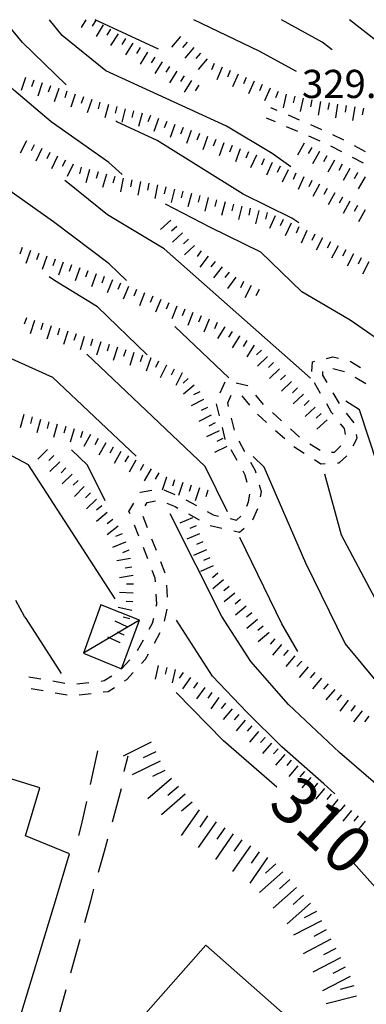
# Model space of a CAD drawing. Units: metres. Extents: x 478466 to 480453, y 4503087 to 4504596.
# Drawn here: x 478659 to 478699, y 4504479 to 4504592 of the extents above; entities that cross this region are included whole.
import ezdxf

# ---------------------------------------------------------------- set-up
doc = ezdxf.new("R2010")
doc.units = ezdxf.units.M
doc.header["$MEASUREMENT"] = 0
for name, color, linetype in [('BARACCA', 254, 'Continuous'), ('baracca_v', 254, 'Continuous'), ('careggiabile non asfaltata', 254, 'Continuous'), ('curva direttrice a 10 mt', 254, 'Continuous'), ('curva intermedia a 2 mt', 254, 'Continuous'), ('EDIFICIO', 250, 'Continuous'), ('punto quotato a terra', 254, 'Continuous'), ('scarpata fino a 2 mt', 254, 'Continuous'), ('scarpata fino a 2 mt v', 254, 'Continuous'), ('scarpata fino a 5 mt', 254, 'Continuous'), ('scarpata fino a 5 mt v', 254, 'Continuous'), ('SENTIERO', 254, 'Continuous'), ('SERRA', 254, 'Continuous'), ('TOPO02', 250, 'Continuous')]:
    doc.layers.add(name, color=color, linetype=linetype)
doc.styles.add('SIMPLEX', font='SIMPLEX')

msp = doc.modelspace()

# ---------------------------------------------------------------- linework, layer by layer
at = {"layer": 'BARACCA', "linetype": 'Continuous', "flags": 128}
msp.add_lwpolyline([(478668.41, 4504525.05), (478666.42, 4504519.46), (478670.81, 4504517.67), (478672.88, 4504523.29)], close=True, dxfattribs=at)
at = {"layer": 'baracca_v', "linetype": 'Continuous'}
msp.add_line((478672.88, 4504523.29), (478666.42, 4504519.46), dxfattribs=at)
at = {"layer": 'careggiabile non asfaltata', "linetype": 'Continuous'}
for p, q in [((478668.05, 4504508.25), (478667.2, 4504504.35)), ((478671.13, 4504506.06), (478671.57, 4504507.67)), ((478671.11, 4504505.86), (478671.13, 4504506.06)), ((478669.75, 4504500.04), (478670.8, 4504503.9)), ((478666.77, 4504502.39), (478666.17, 4504499.67)), ((478666.17, 4504499.67), (478665.84, 4504498.5)), ((478668.84, 4504496.68), (478669.22, 4504498.11)), ((478668.16, 4504494.25), (478668.84, 4504496.68)), ((478667.26, 4504490.98), (478667.63, 4504492.32)), ((478666.57, 4504488.47), (478667.26, 4504490.98)), ((478664.96, 4504482.68), (478666.03, 4504486.54)), ((478663.37, 4504476.89), (478664.43, 4504480.75))]:
    msp.add_line(p, q, dxfattribs=at)
at = {"layer": 'curva direttrice a 10 mt', "color": 254, "linetype": 'Continuous'}
for p, q in [((478675.07, 4504589.02), (478667.76, 4504592.39)), ((478683.14, 4504551.16), (478676.94, 4504557.08))]:
    msp.add_line(p, q, dxfattribs=at)
for points in [[(478671.36, 4504562.39), (478669.37, 4504564.29), (478662.98, 4504569.14), (478656.35, 4504573.82)], [(478670.06, 4504525.72), (478660.1, 4504541.17), (478654.79, 4504543.96), (478646.94, 4504546.28), (478638.89, 4504546.6), (478631.33, 4504543.85), (478624.58, 4504539.4), (478619.01, 4504533.49), (478615.19, 4504526.33), (478612.22, 4504518.81), (478609.46, 4504511.14), (478609.24, 4504508.75)], [(478703.79, 4504519.55), (478702.32, 4504521.45), (478696.12, 4504533.05), (478694.2, 4504540.07)], [(478688.69, 4504504.03), (478682.53, 4504509.37), (478677.1, 4504514.93)], [(478705.71, 4504480.23), (478704.11, 4504485.46), (478700.05, 4504492.48), (478697.48, 4504495.37)]]:
    msp.add_lwpolyline(points, dxfattribs=at)
at = {"layer": 'curva intermedia a 2 mt', "color": 254, "linetype": 'Continuous'}
msp.add_line((478701.41, 4504588.97), (478697.05, 4504592.4), dxfattribs=at)
for points in [[(478670.88, 4504574.58), (478669.33, 4504575.97), (478662.72, 4504580.63), (478658.41, 4504584.3), (478657.47, 4504585.21), (478653.84, 4504588.68), (478652.97, 4504589.56), (478652.29, 4504590.28), (478651.61, 4504591.02), (478650.93, 4504591.75), (478650.3, 4504592.39)], [(478664.45, 4504584.89), (478659.4, 4504589.79), (478657.26, 4504592.39)], [(478690.29, 4504575.47), (478688.15, 4504577), (478682.88, 4504580.15), (478669.01, 4504586.52), (478663.98, 4504590.56), (478662.52, 4504592.39)], [(478690.93, 4504586.44), (478686.65, 4504588.79), (478679.14, 4504592.4)], [(478695.06, 4504588.91), (478693.89, 4504589.8), (478689.2, 4504592.4)], [(478691.23, 4504569.02), (478690.4, 4504569.56), (478684.8, 4504572.32), (478674.9, 4504578.5), (478670.27, 4504580.63), (478670.16, 4504580.71)], [(478692.55, 4504551.14), (478675.72, 4504566.03), (478669.18, 4504569.94), (478664.83, 4504573.48), (478664.26, 4504573.88)], [(478704.26, 4504548.45), (478702.38, 4504554.15), (478697.13, 4504557.8), (478691.55, 4504561.07), (478686.83, 4504565.62), (478681.05, 4504568.47), (478675.85, 4504571.17)], [(478673.77, 4504553.83), (478668.02, 4504559.36), (478663.09, 4504562.39), (478662.49, 4504562.8)], [(478672.48, 4504542.15), (478662.89, 4504551.19), (478657.01, 4504553.86), (478652.04, 4504556.35), (478640.02, 4504559.88), (478634.39, 4504559.83), (478628.57, 4504557.38), (478623.77, 4504551.99), (478619.2, 4504545.39), (478615.33, 4504538.36), (478612.47, 4504530.84), (478610.53, 4504524.62), (478608.6, 4504519.28), (478605.95, 4504512.5), (478603.28, 4504506.62), (478601.37, 4504501.42), (478599.55, 4504496.74), (478597.77, 4504491.3)], [(478682.99, 4504535.73), (478680.44, 4504540.96), (478666.81, 4504553.9)], [(478700.3, 4504541.06), (478698.2, 4504547.48), (478696.62, 4504548.49)], [(478668.93, 4504537), (478666.88, 4504541.1), (478665.04, 4504542.87)], [(478726.01, 4504438.69), (478727.1, 4504443.74), (478727.88, 4504450.42), (478727.61, 4504456.46), (478727.8, 4504464.61), (478728.61, 4504478.36), (478726.31, 4504489.53), (478723.21, 4504497.13), (478719.11, 4504500.92), (478713.66, 4504504.27), (478709.12, 4504507.65), (478704.31, 4504512.05), (478700.3, 4504516.05), (478696.55, 4504520.6), (478692.01, 4504529.84), (478687.22, 4504540.89), (478685.95, 4504542.12)], [(478718.17, 4504445.57), (478718.6, 4504448.48), (478718.56, 4504454.11), (478717.96, 4504460.08), (478717.96, 4504479.2), (478716.79, 4504485.3), (478713.7, 4504491.75), (478708.29, 4504497.72), (478702.03, 4504502.74), (478695.89, 4504508.04), (478690.01, 4504513.55), (478685.69, 4504518.5), (478682.34, 4504523.7), (478676.41, 4504535.53)], [(478691.09, 4504519.68), (478689.27, 4504522.84), (478684.41, 4504532.79)], [(478663.9, 4504517.13), (478659.81, 4504523.46), (478659.65, 4504523.71), (478659.13, 4504524.61), (478658.64, 4504525.54)], [(478695.35, 4504503.3), (478694.09, 4504504.42), (478689.27, 4504508.7), (478685.21, 4504512.67), (478681.29, 4504516.83), (478677.13, 4504523.28)]]:
    msp.add_lwpolyline(points, dxfattribs=at)
at = {"layer": 'EDIFICIO', "linetype": 'Continuous'}
msp.add_line((478657.62, 4504472.62), (478663.19, 4504490.98), dxfattribs=at)
at = {"layer": 'EDIFICIO', "linetype": 'Continuous', "flags": 128}
msp.add_lwpolyline([(478663.19, 4504490.98), (478664.83, 4504496.39), (478659.74, 4504498.46), (478661.4, 4504503.96), (478654.92, 4504505.96), (478653.91, 4504502.53), (478651.65, 4504494.92), (478650.56, 4504490.98)], dxfattribs=at)
at = {"layer": 'scarpata fino a 2 mt', "color": 254, "linetype": 'Continuous'}
for p, q in [((478669.55, 4504591.3, 330.47), (478669.55, 4504591.3, 330.47)), ((478672.95, 4504589.18, 330.54), (478672.95, 4504589.18, 330.54)), ((478679.12, 4504589.18, 331.88), (478679.12, 4504589.18, 331.88)), ((478673.79, 4504588.64, 330.49), (478673.8, 4504588.64, 330.49)), ((478674.63, 4504588.1, 330.43), (478674.64, 4504588.1, 330.43)), ((478682.4, 4504586.94, 331.93), (478682.4, 4504586.94, 331.93)), ((478678.86, 4504585.41, 330), (478678.86, 4504585.4, 330)), ((478684.23, 4504586.14, 332.1), (478684.23, 4504586.13, 332.1)), ((478663.56, 4504584.48, 326.41), (478663.57, 4504584.48, 326.41)), ((478665.46, 4504583.84, 326.82), (478665.47, 4504583.84, 326.82)), ((478667.36, 4504583.21, 327.23), (478667.37, 4504583.2, 327.23)), ((478688.82, 4504584.12, 332.53), (478688.83, 4504584.12, 332.53)), ((478691.73, 4504583.38, 332.94), (478691.73, 4504583.38, 332.94)), ((478692.7, 4504583.16, 333.08), (478692.71, 4504583.16, 333.08)), ((478671.23, 4504582.15, 327.66), (478671.23, 4504582.15, 327.66)), ((478695.67, 4504582.69, 333.43), (478695.68, 4504582.69, 333.43)), ((478678.83, 4504579.64, 328.35), (478678.83, 4504579.63, 328.35)), ((478679.77, 4504579.29, 328.44), (478679.77, 4504579.29, 328.44)), ((478683.52, 4504577.9, 328.79), (478683.53, 4504577.9, 328.79)), ((478686.32, 4504576.79, 329), (478686.33, 4504576.79, 329)), ((478693.57, 4504577.22, 330.11), (478693.58, 4504577.21, 330.11)), ((478694.45, 4504576.73, 330.15), (478694.45, 4504576.73, 330.15)), ((478664.34, 4504576.22, 324.49), (478664.34, 4504576.22, 324.49)), ((478665.23, 4504575.78, 324.56), (478665.24, 4504575.78, 324.56)), ((478666.16, 4504575.42, 324.66), (478666.17, 4504575.42, 324.66)), ((478688.15, 4504575.97, 329.05), (478688.15, 4504575.96, 329.05)), ((478689.05, 4504575.54, 329.08), (478689.06, 4504575.54, 329.08)), ((478697.08, 4504575.27, 330.27), (478697.08, 4504575.26, 330.27)), ((478668.09, 4504574.88, 324.94), (478668.1, 4504574.88, 324.94)), ((478670.02, 4504574.33, 325.21), (478670.03, 4504574.33, 325.21)), ((478697.95, 4504574.79, 330.32), (478697.95, 4504574.78, 330.32)), ((478675.91, 4504573.14, 326.02), (478675.92, 4504573.14, 326.02)), ((478678.83, 4504572.4, 326.18), (478678.84, 4504572.4, 326.18)), ((478695.35, 4504572.48, 329.36), (478695.36, 4504572.47, 329.36)), ((478696.23, 4504571.98, 329.44), (478696.23, 4504571.98, 329.44)), ((478681.74, 4504571.67, 326.35), (478681.75, 4504571.67, 326.35)), ((478684.66, 4504570.94, 326.51), (478684.66, 4504570.94, 326.51)), ((478691.23, 4504568.56, 326.89), (478691.23, 4504568.55, 326.89)), ((478692.13, 4504568.14, 326.94), (478692.14, 4504568.13, 326.94)), ((478693.95, 4504567.28, 327.04), (478693.95, 4504567.28, 327.04)), ((478660.31, 4504565.83, 319.91), (478660.32, 4504565.83, 319.91)), ((478661.26, 4504565.5, 319.94), (478661.27, 4504565.5, 319.94)), ((478662.2, 4504565.16, 319.96), (478662.21, 4504565.16, 319.96)), ((478679.99, 4504565.78, 324.48), (478679.99, 4504565.77, 324.48)), ((478697.51, 4504565.44, 327.14), (478697.51, 4504565.43, 327.14)), ((478698.39, 4504564.97, 327.16), (478698.4, 4504564.97, 327.16)), ((478663.15, 4504564.83, 319.99), (478663.16, 4504564.83, 319.99)), ((478665.99, 4504563.83, 320.06), (478665.99, 4504563.82, 320.06)), ((478671.6, 4504561.7, 320.23), (478671.61, 4504561.7, 320.23)), ((478672.53, 4504561.33, 320.25), (478672.54, 4504561.32, 320.25)), ((478686.62, 4504561.33, 324.47), (478686.63, 4504561.33, 324.47)), ((478676.25, 4504559.82, 320.37), (478676.25, 4504559.81, 320.37)), ((478677.17, 4504559.43, 320.4), (478677.18, 4504559.43, 320.4)), ((478682.68, 4504557.05, 320.57), (478682.69, 4504557.05, 320.57)), ((478663.66, 4504556.85, 317.16), (478663.66, 4504556.85, 317.16)), ((478664.61, 4504556.54, 317.24), (478664.62, 4504556.54, 317.24)), ((478665.57, 4504556.24, 317.32), (478665.57, 4504556.23, 317.32)), ((478684.38, 4504555.99, 320.64), (478684.38, 4504555.98, 320.64)), ((478669.38, 4504555.01, 317.63), (478669.38, 4504555, 317.63)), ((478673.2, 4504553.78, 317.94), (478673.2, 4504553.78, 317.94)), ((478686.9, 4504554.36, 320.75), (478686.91, 4504554.36, 320.75)), ((478674.15, 4504553.47, 318.02), (478674.16, 4504553.47, 318.02)), ((478675.06, 4504553.07, 318.03), (478675.07, 4504553.07, 318.03)), ((478675.96, 4504552.62, 318.02), (478675.97, 4504552.62, 318.02)), ((478676.86, 4504552.18, 318), (478676.87, 4504552.18, 318)), ((478677.76, 4504551.74, 317.99), (478677.77, 4504551.74, 317.99)), ((478689.68, 4504551.47, 320.82), (478689.69, 4504551.47, 320.82)), ((478678.49, 4504551.08, 317.96), (478678.49, 4504551.08, 317.96)), ((478691.05, 4504550.01, 320.82), (478691.05, 4504550.01, 320.82)), ((478691.74, 4504549.28, 320.82), (478691.74, 4504549.27, 320.82)), ((478692.41, 4504548.55, 320.82), (478692.42, 4504548.55, 320.82)), ((478661.49, 4504546.39, 314.88), (478661.49, 4504546.39, 314.88)), ((478694.47, 4504546.35, 320.82), (478694.47, 4504546.34, 320.82)), ((478665.34, 4504545.29, 315.01), (478665.34, 4504545.29, 315.01)), ((478670.72, 4504542.68, 315.13), (478670.73, 4504542.68, 315.13)), ((478682.91, 4504543.28, 317.01), (478682.92, 4504543.28, 317.01)), ((478663, 4504542.22, 312.45), (478663, 4504542.21, 312.45)), ((478672.47, 4504541.7, 315.16), (478672.47, 4504541.69, 315.16)), ((478675.96, 4504539.75, 315.22), (478675.97, 4504539.75, 315.22)), ((478676.91, 4504539.44, 315.22), (478676.92, 4504539.43, 315.22)), ((478677.87, 4504539.13, 315.22), (478677.88, 4504539.13, 315.22)), ((478667.92, 4504537.22, 312.08), (478667.92, 4504537.22, 312.08)), ((478668.54, 4504536.43, 311.96), (478668.55, 4504536.43, 311.96)), ((478669.16, 4504535.65, 311.83), (478669.17, 4504535.65, 311.83)), ((478669.79, 4504534.87, 311.7), (478669.79, 4504534.86, 311.7)), ((478679.38, 4504534.13, 314.89), (478679.39, 4504534.13, 314.89)), ((478671.26, 4504532.28, 311.38), (478671.26, 4504532.27, 311.38)), ((478680.17, 4504532.29, 315.16), (478680.18, 4504532.29, 315.16)), ((478672, 4504529.39, 311.03), (478672, 4504529.38, 311.03)), ((478681.36, 4504529.53, 315.56), (478681.36, 4504529.52, 315.56)), ((478681.88, 4504528.69, 315.66), (478681.89, 4504528.69, 315.66)), ((478684.49, 4504525.65, 315.95), (478684.49, 4504525.64, 315.95)), ((478686.45, 4504523.36, 316.17), (478686.45, 4504523.36, 316.17)), ((478671.09, 4504521.56, 309.74), (478671.09, 4504521.55, 309.74)), ((478687.75, 4504521.84, 316.31), (478687.76, 4504521.83, 316.31)), ((478670.66, 4504520.65, 309.56), (478670.66, 4504520.65, 309.56)), ((478689.97, 4504519.83, 316.5), (478689.98, 4504519.82, 316.5)), ((478691.51, 4504518.54, 316.62), (478691.51, 4504518.53, 316.62)), ((478693.04, 4504517.25, 316.74), (478693.04, 4504517.24, 316.74)), ((478693.81, 4504516.6, 316.8), (478693.81, 4504516.6, 316.8)), ((478679.56, 4504516.1, 312.53), (478679.56, 4504516.09, 312.53)), ((478694.58, 4504515.96, 316.86), (478694.58, 4504515.95, 316.86)), ((478682.02, 4504514.37, 312.72), (478682.02, 4504514.37, 312.72)), ((478696.11, 4504514.67, 316.98), (478696.11, 4504514.66, 316.98)), ((478683.53, 4504513.07, 312.78), (478683.54, 4504513.06, 312.78)), ((478687.31, 4504509.78, 312.89), (478687.32, 4504509.78, 312.89)), ((478689.59, 4504507.81, 312.96), (478689.59, 4504507.8, 312.96)), ((478690.34, 4504507.16, 312.98), (478690.34, 4504507.15, 312.98)), ((478691.85, 4504505.84, 313.03), (478691.86, 4504505.84, 313.03)), ((478694.15, 4504503.9, 313.16), (478694.15, 4504503.89, 313.16)), ((478695.71, 4504502.64, 313.32), (478695.71, 4504502.63, 313.32)), ((478696.49, 4504502.01, 313.41), (478696.49, 4504502.01, 313.41))]:
    msp.add_line(p, q, dxfattribs=at)
at = {"layer": 'scarpata fino a 2 mt v', "color": 254, "linetype": 'Continuous'}
for p, q in [((478666.7, 4504592.39, 330.24), (478666.15, 4504591.49, 330.24)), ((478667.84, 4504592.34, 330.33), (478667.42, 4504591.65, 330.33)), ((478668.7, 4504591.82, 330.42), (478667.87, 4504590.46, 330.42)), ((478669.55, 4504591.3, 330.47), (478669.13, 4504590.62, 330.47)), ((478670.4, 4504590.77, 330.49), (478669.55, 4504589.41, 330.49)), ((478671.25, 4504590.24, 330.51), (478670.83, 4504589.56, 330.51)), ((478677.59, 4504590.47, 331.93), (478676.55, 4504589.24, 331.93)), ((478672.1, 4504589.71, 330.52), (478671.25, 4504588.35, 330.52)), ((478672.95, 4504589.18, 330.54), (478672.53, 4504588.5, 330.54)), ((478678.35, 4504589.82, 331.91), (478677.84, 4504589.21, 331.91)), ((478679.12, 4504589.18, 331.88), (478678.09, 4504587.95, 331.88)), ((478673.8, 4504588.64, 330.49), (478672.94, 4504587.29, 330.49)), ((478674.64, 4504588.1, 330.43), (478674.21, 4504587.43, 330.43)), ((478679.89, 4504588.53, 331.85), (478679.37, 4504587.92, 331.85)), ((478680.66, 4504587.89, 331.83), (478679.62, 4504586.66, 331.83)), ((478675.48, 4504587.56, 330.36), (478674.62, 4504586.21, 330.36)), ((478676.33, 4504587.02, 330.3), (478675.9, 4504586.35, 330.3)), ((478677.17, 4504586.48, 330.23), (478676.31, 4504585.13, 330.23)), ((478681.48, 4504587.34, 331.85), (478681.16, 4504586.61, 331.85)), ((478682.4, 4504586.94, 331.93), (478681.76, 4504585.47, 331.93)), ((478683.32, 4504586.54, 332.02), (478683, 4504585.8, 332.02)), ((478659.77, 4504585.76, 325.58), (478659.26, 4504584.25, 325.58)), ((478660.72, 4504585.44, 325.79), (478660.46, 4504584.68, 325.79)), ((478678.02, 4504585.94, 330.12), (478677.59, 4504585.27, 330.12)), ((478678.86, 4504585.4, 330), (478678, 4504584.05, 330)), ((478684.23, 4504586.13, 332.1), (478683.59, 4504584.66, 332.1)), ((478685.16, 4504585.73, 332.19), (478684.84, 4504585, 332.19)), ((478661.66, 4504585.12, 326), (478661.16, 4504583.61, 326)), ((478662.62, 4504584.8, 326.2), (478662.36, 4504584.04, 326.2)), ((478663.57, 4504584.48, 326.41), (478663.06, 4504582.96, 326.41)), ((478679.71, 4504584.87, 329.89), (478679.28, 4504584.2, 329.89)), ((478686.07, 4504585.33, 332.28), (478685.43, 4504583.86, 332.28)), ((478686.99, 4504584.93, 332.36), (478686.67, 4504584.19, 332.36)), ((478687.91, 4504584.52, 332.45), (478687.27, 4504583.05, 332.45)), ((478664.52, 4504584.16, 326.61), (478664.26, 4504583.4, 326.61)), ((478665.47, 4504583.84, 326.82), (478664.96, 4504582.32, 326.82)), ((478666.41, 4504583.52, 327.02), (478666.16, 4504582.76, 327.02)), ((478667.37, 4504583.2, 327.23), (478666.86, 4504581.68, 327.23)), ((478688.83, 4504584.12, 332.53), (478688.51, 4504583.39, 332.53)), ((478689.77, 4504583.82, 332.65), (478689.42, 4504582.26, 332.65)), ((478690.75, 4504583.6, 332.79), (478690.58, 4504582.82, 332.79)), ((478691.73, 4504583.38, 332.94), (478691.38, 4504581.82, 332.94)), ((478692.71, 4504583.16, 333.08), (478692.54, 4504582.38, 333.08)), ((478668.32, 4504582.9, 327.4), (478668.12, 4504582.13, 327.4)), ((478669.29, 4504582.65, 327.49), (478668.89, 4504581.11, 327.49)), ((478670.26, 4504582.4, 327.57), (478670.06, 4504581.63, 327.57)), ((478671.23, 4504582.15, 327.66), (478670.84, 4504580.61, 327.66)), ((478693.7, 4504582.99, 333.2), (478693.45, 4504581.41, 333.2)), ((478694.69, 4504582.84, 333.32), (478694.56, 4504582.04, 333.32)), ((478695.68, 4504582.69, 333.43), (478695.44, 4504581.11, 333.43)), ((478696.66, 4504582.53, 333.55), (478696.54, 4504581.74, 333.55)), ((478697.66, 4504582.37, 333.72), (478697.41, 4504580.8, 333.72)), ((478698.65, 4504582.23, 333.93), (478698.52, 4504581.44, 333.93)), ((478672.2, 4504581.9, 327.74), (478672.01, 4504581.13, 327.74)), ((478673.17, 4504581.65, 327.83), (478672.77, 4504580.11, 327.83)), ((478674.13, 4504581.37, 327.91), (478673.85, 4504580.62, 327.91)), ((478675.07, 4504581.03, 328), (478674.52, 4504579.53, 328)), ((478676.01, 4504580.68, 328.09), (478675.73, 4504579.93, 328.09)), ((478676.95, 4504580.33, 328.17), (478676.4, 4504578.83, 328.17)), ((478677.89, 4504579.98, 328.26), (478677.61, 4504579.23, 328.26)), ((478678.83, 4504579.63, 328.35), (478678.27, 4504578.13, 328.35)), ((478679.77, 4504579.29, 328.44), (478679.49, 4504578.54, 328.44)), ((478680.71, 4504578.94, 328.52), (478680.16, 4504577.43, 328.52)), ((478681.65, 4504578.59, 328.61), (478681.37, 4504577.84, 328.61)), ((478659.85, 4504578.45, 324.14), (478659.14, 4504577.02, 324.14)), ((478660.75, 4504578, 324.21), (478660.39, 4504577.29, 324.21)), ((478661.65, 4504577.56, 324.28), (478660.94, 4504576.13, 324.28)), ((478682.59, 4504578.24, 328.7), (478682.03, 4504576.74, 328.7)), ((478683.53, 4504577.9, 328.79), (478683.25, 4504577.15, 328.79)), ((478684.47, 4504577.54, 328.88), (478683.91, 4504576.04, 328.88)), ((478691.82, 4504578.19, 330.03), (478691.05, 4504576.79, 330.03)), ((478692.7, 4504577.7, 330.07), (478692.3, 4504577, 330.07)), ((478662.55, 4504577.11, 324.35), (478662.19, 4504576.39, 324.35)), ((478663.45, 4504576.67, 324.42), (478662.73, 4504575.24, 324.42)), ((478685.41, 4504577.2, 328.96), (478685.12, 4504576.45, 328.96)), ((478686.33, 4504576.79, 329), (478685.66, 4504575.34, 329)), ((478687.23, 4504576.38, 329.03), (478686.9, 4504575.65, 329.03)), ((478693.58, 4504577.21, 330.11), (478692.8, 4504575.81, 330.11)), ((478694.45, 4504576.73, 330.15), (478694.06, 4504576.02, 330.15)), ((478664.34, 4504576.22, 324.49), (478663.98, 4504575.5, 324.49)), ((478665.24, 4504575.78, 324.56), (478664.53, 4504574.35, 324.56)), ((478666.17, 4504575.42, 324.66), (478665.95, 4504574.64, 324.66)), ((478667.13, 4504575.14, 324.8), (478666.7, 4504573.61, 324.8)), ((478688.15, 4504575.96, 329.05), (478687.48, 4504574.51, 329.05)), ((478689.06, 4504575.54, 329.08), (478688.73, 4504574.82, 329.08)), ((478695.33, 4504576.24, 330.19), (478694.55, 4504574.84, 330.19)), ((478696.2, 4504575.76, 330.23), (478695.81, 4504575.05, 330.23)), ((478697.08, 4504575.26, 330.27), (478696.3, 4504573.87, 330.27)), ((478668.1, 4504574.88, 324.94), (478667.88, 4504574.11, 324.94)), ((478669.06, 4504574.61, 325.07), (478668.63, 4504573.07, 325.07)), ((478670.03, 4504574.33, 325.21), (478669.81, 4504573.56, 325.21)), ((478671.01, 4504574.15, 325.36), (478670.7, 4504572.58, 325.36)), ((478689.97, 4504575.13, 329.1), (478689.3, 4504573.68, 329.1)), ((478690.88, 4504574.72, 329.13), (478690.55, 4504573.99, 329.13)), ((478691.79, 4504574.29, 329.16), (478691.12, 4504572.84, 329.16)), ((478697.95, 4504574.78, 330.32), (478697.57, 4504574.08, 330.32)), ((478698.84, 4504574.3, 330.37), (478698.06, 4504572.91, 330.37)), ((478671.99, 4504573.95, 325.51), (478671.84, 4504573.16, 325.51)), ((478672.98, 4504573.76, 325.66), (478672.67, 4504572.19, 325.66)), ((478673.96, 4504573.58, 325.81), (478673.8, 4504572.79, 325.81)), ((478674.95, 4504573.38, 325.96), (478674.64, 4504571.81, 325.96)), ((478675.92, 4504573.14, 326.02), (478675.73, 4504572.36, 326.02)), ((478676.89, 4504572.9, 326.08), (478676.5, 4504571.34, 326.08)), ((478692.7, 4504573.88, 329.18), (478692.37, 4504573.15, 329.18)), ((478693.61, 4504573.45, 329.22), (478692.83, 4504572.05, 329.22)), ((478694.48, 4504572.96, 329.29), (478694.09, 4504572.26, 329.29)), ((478677.86, 4504572.65, 326.13), (478677.66, 4504571.88, 326.13)), ((478678.84, 4504572.4, 326.18), (478678.45, 4504570.85, 326.18)), ((478679.8, 4504572.16, 326.24), (478679.61, 4504571.39, 326.24)), ((478680.77, 4504571.91, 326.29), (478680.38, 4504570.36, 326.29)), ((478695.36, 4504572.47, 329.36), (478694.58, 4504571.07, 329.36)), ((478696.23, 4504571.98, 329.44), (478695.84, 4504571.29, 329.44)), ((478681.75, 4504571.67, 326.35), (478681.55, 4504570.9, 326.35)), ((478682.72, 4504571.43, 326.4), (478682.33, 4504569.87, 326.4)), ((478683.69, 4504571.18, 326.45), (478683.49, 4504570.4, 326.45)), ((478684.66, 4504570.94, 326.51), (478684.27, 4504569.38, 326.51)), ((478685.63, 4504570.69, 326.56), (478685.44, 4504569.91, 326.56)), ((478697.1, 4504571.49, 329.51), (478696.32, 4504570.09, 329.51)), ((478697.98, 4504571, 329.58), (478697.59, 4504570.3, 329.58)), ((478686.6, 4504570.44, 326.62), (478686.21, 4504568.89, 326.62)), ((478687.58, 4504570.2, 326.67), (478687.38, 4504569.43, 326.67)), ((478688.5, 4504569.82, 326.72), (478687.83, 4504568.37, 326.72)), ((478698.85, 4504570.51, 329.66), (478698.07, 4504569.12, 329.66)), ((478676.47, 4504569.33, 324.51), (478675.3, 4504568.23, 324.51)), ((478677.16, 4504568.59, 324.5), (478676.57, 4504568.04, 324.5)), ((478689.41, 4504569.4, 326.78), (478689.07, 4504568.67, 326.78)), ((478690.32, 4504568.97, 326.83), (478689.65, 4504567.52, 326.83)), ((478691.23, 4504568.55, 326.89), (478690.89, 4504567.83, 326.89)), ((478677.84, 4504567.86, 324.5), (478676.68, 4504566.77, 324.5)), ((478692.14, 4504568.13, 326.94), (478691.47, 4504566.68, 326.94)), ((478693.05, 4504567.72, 326.99), (478692.71, 4504566.99, 326.99)), ((478693.95, 4504567.28, 327.04), (478693.22, 4504565.86, 327.04)), ((478659.38, 4504566.16, 319.88), (478659.11, 4504565.4, 319.88)), ((478678.52, 4504567.13, 324.49), (478677.94, 4504566.58, 324.49)), ((478679.21, 4504566.4, 324.48), (478678.05, 4504565.31, 324.48)), ((478694.84, 4504566.82, 327.06), (478694.47, 4504566.11, 327.06)), ((478695.73, 4504566.36, 327.09), (478694.99, 4504564.94, 327.09)), ((478660.32, 4504565.83, 319.91), (478659.79, 4504564.32, 319.91)), ((478661.27, 4504565.5, 319.94), (478661, 4504564.74, 319.94)), ((478662.21, 4504565.16, 319.96), (478661.68, 4504563.65, 319.96)), ((478679.99, 4504565.77, 324.48), (478679.51, 4504565.14, 324.48)), ((478680.79, 4504565.17, 324.48), (478679.82, 4504563.9, 324.48)), ((478696.62, 4504565.9, 327.11), (478696.25, 4504565.19, 327.11)), ((478697.51, 4504565.43, 327.14), (478696.77, 4504564.01, 327.14)), ((478698.4, 4504564.97, 327.16), (478698.03, 4504564.26, 327.16)), ((478663.16, 4504564.83, 319.99), (478662.89, 4504564.07, 319.99)), ((478664.09, 4504564.5, 320.01), (478663.56, 4504562.99, 320.01)), ((478665.04, 4504564.16, 320.04), (478664.77, 4504563.4, 320.04)), ((478665.99, 4504563.82, 320.06), (478665.45, 4504562.32, 320.06)), ((478681.59, 4504564.56, 324.48), (478681.1, 4504563.93, 324.48)), ((478682.38, 4504563.95, 324.48), (478681.41, 4504562.68, 324.48)), ((478699.28, 4504564.51, 327.19), (478698.55, 4504563.09, 327.19)), ((478666.93, 4504563.5, 320.09), (478666.66, 4504562.74, 320.09)), ((478667.87, 4504563.16, 320.12), (478667.34, 4504561.65, 320.12)), ((478668.82, 4504562.83, 320.14), (478668.55, 4504562.07, 320.14)), ((478683.18, 4504563.35, 324.47), (478682.7, 4504562.72, 324.47)), ((478683.98, 4504562.74, 324.47), (478683.01, 4504561.47, 324.47)), ((478669.75, 4504562.45, 320.17), (478669.15, 4504560.97, 320.17)), ((478670.68, 4504562.08, 320.2), (478670.38, 4504561.33, 320.2)), ((478671.61, 4504561.7, 320.23), (478671.01, 4504560.22, 320.23)), ((478684.85, 4504562.26, 324.47), (478684.48, 4504561.54, 324.47)), ((478685.74, 4504561.79, 324.47), (478685.01, 4504560.37, 324.47)), ((478672.54, 4504561.32, 320.25), (478672.24, 4504560.58, 320.25)), ((478673.46, 4504560.94, 320.28), (478672.86, 4504559.46, 320.28)), ((478674.39, 4504560.57, 320.31), (478674.09, 4504559.83, 320.31)), ((478686.63, 4504561.33, 324.47), (478686.27, 4504560.62, 324.47)), ((478675.32, 4504560.19, 320.34), (478674.72, 4504558.71, 320.34)), ((478676.25, 4504559.81, 320.37), (478675.95, 4504559.07, 320.37)), ((478677.18, 4504559.43, 320.4), (478676.58, 4504557.95, 320.4)), ((478678.1, 4504559.06, 320.42), (478677.8, 4504558.32, 320.42)), ((478679.03, 4504558.69, 320.45), (478678.43, 4504557.2, 320.45)), ((478679.96, 4504558.3, 320.48), (478679.66, 4504557.56, 320.48)), ((478659.85, 4504558.09, 316.96), (478659.59, 4504557.33, 316.96)), ((478660.8, 4504557.77, 316.95), (478660.29, 4504556.25, 316.95)), ((478661.75, 4504557.46, 317.01), (478661.51, 4504556.71, 317.01)), ((478662.7, 4504557.15, 317.09), (478662.21, 4504555.63, 317.09)), ((478680.89, 4504557.93, 320.51), (478680.29, 4504556.44, 320.51)), ((478681.82, 4504557.55, 320.54), (478681.52, 4504556.81, 320.54)), ((478682.69, 4504557.05, 320.57), (478681.84, 4504555.7, 320.57)), ((478663.66, 4504556.85, 317.16), (478663.42, 4504556.09, 317.16)), ((478664.62, 4504556.54, 317.24), (478664.13, 4504555.02, 317.24)), ((478665.57, 4504556.23, 317.32), (478665.33, 4504555.47, 317.32)), ((478666.52, 4504555.93, 317.4), (478666.03, 4504554.4, 317.4)), ((478683.53, 4504556.52, 320.61), (478683.11, 4504555.84, 320.61)), ((478684.38, 4504555.98, 320.64), (478683.53, 4504554.63, 320.64)), ((478667.48, 4504555.62, 317.48), (478667.24, 4504554.86, 317.48)), ((478668.43, 4504555.32, 317.55), (478667.94, 4504553.79, 317.55)), ((478669.38, 4504555, 317.63), (478669.14, 4504554.25, 317.63)), ((478685.23, 4504555.45, 320.68), (478684.8, 4504554.77, 320.68)), ((478686.08, 4504554.92, 320.71), (478685.23, 4504553.57, 320.71)), ((478670.34, 4504554.7, 317.71), (478669.84, 4504553.18, 317.71)), ((478671.29, 4504554.4, 317.79), (478671.05, 4504553.64, 317.79)), ((478672.24, 4504554.09, 317.87), (478671.75, 4504552.57, 317.87)), ((478673.2, 4504553.78, 317.94), (478672.96, 4504553.02, 317.94)), ((478686.91, 4504554.36, 320.75), (478686.33, 4504553.8, 320.75)), ((478687.6, 4504553.64, 320.77), (478686.45, 4504552.52, 320.77)), ((478674.16, 4504553.47, 318.02), (478673.66, 4504551.95, 318.02)), ((478675.07, 4504553.07, 318.03), (478674.72, 4504552.35, 318.03)), ((478675.97, 4504552.62, 318.02), (478675.27, 4504551.18, 318.02)), ((478688.3, 4504552.92, 320.79), (478687.72, 4504552.37, 320.79)), ((478676.87, 4504552.18, 318), (478676.52, 4504551.47, 318)), ((478677.77, 4504551.74, 317.99), (478677.06, 4504550.3, 317.99)), ((478688.99, 4504552.2, 320.81), (478687.84, 4504551.08, 320.81)), ((478689.69, 4504551.47, 320.82), (478689.1, 4504550.93, 320.82)), ((478678.49, 4504551.08, 317.96), (478677.89, 4504550.54, 317.96)), ((478679.16, 4504550.33, 317.92), (478677.95, 4504549.27, 317.92)), ((478690.37, 4504550.74, 320.82), (478689.2, 4504549.65, 320.82)), ((478679.81, 4504549.57, 317.89), (478679.09, 4504549.22, 317.89)), ((478691.05, 4504550.01, 320.82), (478690.47, 4504549.46, 320.82)), ((478691.74, 4504549.27, 320.82), (478690.56, 4504548.18, 320.82)), ((478680.25, 4504548.67, 317.76), (478678.81, 4504547.96, 317.76)), ((478692.42, 4504548.55, 320.82), (478691.84, 4504548, 320.82)), ((478659.56, 4504546.94, 314.82), (478659.13, 4504545.4, 314.82)), ((478681.14, 4504546.87, 317.51), (478679.7, 4504546.16, 317.51)), ((478680.7, 4504547.77, 317.63), (478679.98, 4504547.42, 317.63)), ((478693.1, 4504547.81, 320.82), (478691.93, 4504546.72, 320.82)), ((478693.79, 4504547.08, 320.82), (478693.2, 4504546.53, 320.82)), ((478660.52, 4504546.67, 314.85), (478660.31, 4504545.9, 314.85)), ((478661.49, 4504546.39, 314.88), (478661.06, 4504544.85, 314.88)), ((478662.45, 4504546.11, 314.92), (478662.24, 4504545.35, 314.92)), ((478663.41, 4504545.84, 314.95), (478662.98, 4504544.3, 314.95)), ((478681.59, 4504545.97, 317.38), (478680.87, 4504545.62, 317.38)), ((478694.47, 4504546.34, 320.82), (478693.3, 4504545.25, 320.82)), ((478664.38, 4504545.57, 314.98), (478664.16, 4504544.8, 314.98)), ((478665.34, 4504545.29, 315.01), (478664.91, 4504543.75, 315.01)), ((478666.31, 4504545.01, 315.04), (478666.09, 4504544.25, 315.04)), ((478667.24, 4504544.66, 315.07), (478666.45, 4504543.27, 315.07)), ((478682.03, 4504545.08, 317.26), (478680.59, 4504544.37, 317.26)), ((478668.11, 4504544.17, 315.08), (478667.72, 4504543.47, 315.08)), ((478668.98, 4504543.67, 315.1), (478668.19, 4504542.28, 315.1)), ((478682.48, 4504544.18, 317.13), (478681.76, 4504543.83, 317.13)), ((478662.3, 4504542.93, 312.5), (478661.16, 4504541.81, 312.5)), ((478669.85, 4504543.18, 315.11), (478669.46, 4504542.48, 315.11)), ((478670.73, 4504542.68, 315.13), (478669.94, 4504541.29, 315.13)), ((478682.92, 4504543.28, 317.01), (478681.49, 4504542.57, 317.01)), ((478663, 4504542.21, 312.45), (478662.43, 4504541.65, 312.45)), ((478663.7, 4504541.5, 312.4), (478662.56, 4504540.38, 312.4)), ((478671.59, 4504542.19, 315.15), (478671.2, 4504541.5, 315.15)), ((478672.47, 4504541.69, 315.16), (478671.68, 4504540.3, 315.16)), ((478673.34, 4504541.2, 315.18), (478672.95, 4504540.5, 315.18)), ((478664.41, 4504540.79, 312.34), (478663.84, 4504540.23, 312.34)), ((478665.11, 4504540.07, 312.29), (478663.97, 4504538.95, 312.29)), ((478674.21, 4504540.71, 315.19), (478673.42, 4504539.32, 315.19)), ((478675.08, 4504540.22, 315.21), (478674.69, 4504539.52, 315.21)), ((478665.81, 4504539.36, 312.24), (478665.24, 4504538.8, 312.24)), ((478675.97, 4504539.75, 315.22), (478675.48, 4504538.22, 315.22)), ((478676.92, 4504539.43, 315.22), (478676.68, 4504538.68, 315.22)), ((478677.88, 4504539.13, 315.22), (478677.38, 4504537.61, 315.22)), ((478666.52, 4504538.65, 312.19), (478665.38, 4504537.52, 312.19)), ((478667.22, 4504537.93, 312.13), (478666.65, 4504537.37, 312.13)), ((478678.83, 4504538.83, 315.22), (478678.59, 4504538.07, 315.22)), ((478679.78, 4504538.52, 315.22), (478679.29, 4504537, 315.22)), ((478680.74, 4504538.22, 315.22), (478680.49, 4504537.46, 315.22)), ((478667.92, 4504537.22, 312.08), (478666.78, 4504536.09, 312.08)), ((478668.55, 4504536.43, 311.96), (478667.92, 4504535.93, 311.96)), ((478669.17, 4504535.65, 311.83), (478667.92, 4504534.65, 311.83)), ((478669.79, 4504534.86, 311.7), (478669.16, 4504534.36, 311.7)), ((478678.99, 4504535.05, 314.75), (478677.52, 4504534.42, 314.75)), ((478670.41, 4504534.08, 311.58), (478669.16, 4504533.08, 311.58)), ((478679.78, 4504533.21, 315.02), (478678.31, 4504532.58, 315.02)), ((478679.39, 4504534.13, 314.89), (478678.66, 4504533.82, 314.89)), ((478671.26, 4504532.27, 311.38), (478669.78, 4504531.65, 311.38)), ((478670.87, 4504533.2, 311.47), (478670.13, 4504532.89, 311.47)), ((478680.18, 4504532.29, 315.16), (478679.45, 4504531.97, 315.16)), ((478671.64, 4504531.35, 311.29), (478670.91, 4504531.04, 311.29)), ((478680.57, 4504531.37, 315.29), (478679.1, 4504530.73, 315.29)), ((478671.84, 4504530.37, 311.16), (478670.27, 4504530.11, 311.16)), ((478680.96, 4504530.44, 315.42), (478680.23, 4504530.13, 315.42)), ((478672, 4504529.38, 311.03), (478671.21, 4504529.25, 311.03)), ((478681.36, 4504529.52, 315.56), (478679.89, 4504528.89, 315.56)), ((478681.89, 4504528.69, 315.66), (478681.28, 4504528.16, 315.66)), ((478672.16, 4504528.4, 310.9), (478670.59, 4504528.14, 310.9)), ((478682.54, 4504527.93, 315.73), (478681.32, 4504526.89, 315.73)), ((478672.16, 4504526.4, 310.46), (478670.56, 4504526.45, 310.46)), ((478672.19, 4504527.4, 310.7), (478671.39, 4504527.42, 310.7)), ((478683.19, 4504527.16, 315.8), (478682.58, 4504526.64, 315.8)), ((478683.84, 4504526.4, 315.88), (478682.63, 4504525.37, 315.88)), ((478672.12, 4504525.4, 310.22), (478671.32, 4504525.42, 310.22)), ((478684.49, 4504525.64, 315.95), (478683.88, 4504525.12, 315.95)), ((478671.99, 4504524.4, 310.07), (478670.43, 4504524.75, 310.07)), ((478685.15, 4504524.88, 316.02), (478683.93, 4504523.84, 316.02)), ((478671.52, 4504522.47, 309.92), (478670.07, 4504523.15, 309.92)), ((478671.77, 4504523.43, 310.01), (478670.99, 4504523.6, 310.01)), ((478685.8, 4504524.12, 316.09), (478685.19, 4504523.6, 316.09)), ((478686.45, 4504523.36, 316.17), (478685.24, 4504522.32, 316.17)), ((478671.09, 4504521.55, 309.74), (478670.36, 4504521.9, 309.74)), ((478687.1, 4504522.6, 316.24), (478686.49, 4504522.08, 316.24)), ((478670.66, 4504520.65, 309.56), (478669.21, 4504521.33, 309.56)), ((478687.76, 4504521.83, 316.31), (478686.54, 4504520.79, 316.31)), ((478688.44, 4504521.11, 316.38), (478687.92, 4504520.5, 316.38)), ((478689.2, 4504520.47, 316.44), (478688.17, 4504519.24, 316.44)), ((478689.98, 4504519.82, 316.5), (478689.46, 4504519.21, 316.5)), ((478690.74, 4504519.18, 316.56), (478689.71, 4504517.95, 316.56)), ((478691.51, 4504518.53, 316.62), (478690.99, 4504517.92, 316.62)), ((478675.04, 4504518.05, 311.46), (478674.67, 4504516.5, 311.46)), ((478676.02, 4504517.83, 311.81), (478675.84, 4504517.04, 311.81)), ((478676.99, 4504517.59, 312.15), (478676.63, 4504516.04, 312.15)), ((478692.27, 4504517.89, 316.68), (478691.24, 4504516.66, 316.68)), ((478677.91, 4504517.25, 312.39), (478677.45, 4504516.59, 312.39)), ((478678.74, 4504516.67, 312.46), (478677.81, 4504515.36, 312.46)), ((478693.04, 4504517.24, 316.74), (478692.52, 4504516.63, 316.74)), ((478693.81, 4504516.6, 316.8), (478692.78, 4504515.37, 316.8)), ((478679.56, 4504516.09, 312.53), (478679.09, 4504515.44, 312.53)), ((478680.38, 4504515.52, 312.59), (478679.45, 4504514.21, 312.59)), ((478694.58, 4504515.95, 316.86), (478694.06, 4504515.34, 316.86)), ((478695.34, 4504515.31, 316.92), (478694.31, 4504514.09, 316.92)), ((478681.2, 4504514.94, 312.66), (478680.74, 4504514.29, 312.66)), ((478682.02, 4504514.37, 312.72), (478681.09, 4504513.05, 312.72)), ((478696.11, 4504514.66, 316.98), (478695.59, 4504514.05, 316.98)), ((478696.9, 4504514.05, 317.07), (478695.92, 4504512.79, 317.07)), ((478682.78, 4504513.72, 312.75), (478682.26, 4504513.12, 312.75)), ((478683.54, 4504513.06, 312.78), (478682.49, 4504511.85, 312.78)), ((478697.7, 4504513.44, 317.17), (478697.2, 4504512.8, 317.17)), ((478698.49, 4504512.83, 317.26), (478697.51, 4504511.56, 317.26)), ((478684.29, 4504512.4, 312.8), (478683.77, 4504511.8, 312.8)), ((478685.05, 4504511.75, 312.82), (478684, 4504510.54, 312.82)), ((478699.28, 4504512.21, 317.35), (478698.79, 4504511.58, 317.35)), ((478685.81, 4504511.09, 312.84), (478685.28, 4504510.49, 312.84)), ((478686.56, 4504510.44, 312.87), (478685.52, 4504509.22, 312.87)), ((478687.32, 4504509.78, 312.89), (478686.8, 4504509.18, 312.89)), ((478688.07, 4504509.12, 312.91), (478687.02, 4504507.91, 312.91)), ((478688.83, 4504508.47, 312.94), (478688.31, 4504507.87, 312.94)), ((478689.59, 4504507.8, 312.96), (478688.54, 4504506.59, 312.96)), ((478690.34, 4504507.15, 312.98), (478689.82, 4504506.55, 312.98)), ((478691.1, 4504506.49, 313), (478690.06, 4504505.28, 313)), ((478691.86, 4504505.84, 313.03), (478691.34, 4504505.23, 313.03)), ((478692.61, 4504505.18, 313.05), (478691.56, 4504503.97, 313.05)), ((478693.37, 4504504.52, 313.07), (478692.87, 4504503.9, 313.07)), ((478694.15, 4504503.89, 313.16), (478693.14, 4504502.65, 313.16)), ((478694.93, 4504503.26, 313.24), (478694.43, 4504502.64, 313.24)), ((478695.71, 4504502.63, 313.32), (478694.7, 4504501.39, 313.32)), ((478696.49, 4504502.01, 313.41), (478695.99, 4504501.38, 313.41)), ((478697.27, 4504501.37, 313.49), (478696.26, 4504500.13, 313.49)), ((478698.05, 4504500.75, 313.57), (478697.55, 4504500.12, 313.57)), ((478698.83, 4504500.12, 313.66), (478697.82, 4504498.87, 313.66))]:
    msp.add_line(p, q, dxfattribs=at)
at = {"layer": 'scarpata fino a 5 mt', "color": 254, "linetype": 'Continuous'}
for p, q in [((478674.74, 4504508.13, 308.68), (478674.74, 4504508.13, 308.68)), ((478675.79, 4504505.97, 308.68), (478675.8, 4504505.97, 308.68)), ((478676.56, 4504505.05, 308.7), (478676.57, 4504505.04, 308.7)), ((478682.68, 4504499.37, 308.9), (478682.69, 4504499.37, 308.9)), ((478685.64, 4504497.31, 309.03), (478685.64, 4504497.3, 309.03)), ((478686.63, 4504496.62, 309.07), (478686.63, 4504496.62, 309.07)), ((478690.17, 4504493.41, 309.24), (478690.17, 4504493.41, 309.24)), ((478693.81, 4504488.68, 309.41), (478693.81, 4504488.67, 309.41)), ((478695.46, 4504485.48, 309.5), (478695.46, 4504485.47, 309.5)), ((478697.84, 4504479.99, 309.55), (478697.84, 4504479.98, 309.55))]:
    msp.add_line(p, q, dxfattribs=at)
at = {"layer": 'scarpata fino a 5 mt v', "color": 254, "linetype": 'Continuous'}
for p, q in [((478674.21, 4504509.21, 308.68), (478670.98, 4504507.63, 308.68)), ((478674.74, 4504508.13, 308.68), (478673.31, 4504507.43, 308.68)), ((478675.27, 4504507.04, 308.68), (478672.03, 4504505.47, 308.68)), ((478676.57, 4504505.04, 308.7), (478673.85, 4504502.69, 308.7)), ((478675.8, 4504505.97, 308.68), (478674.36, 4504505.26, 308.68)), ((478677.35, 4504504.14, 308.71), (478676.14, 4504503.09, 308.71)), ((478678.14, 4504503.23, 308.73), (478675.42, 4504500.88, 308.73)), ((478678.92, 4504502.32, 308.75), (478677.71, 4504501.27, 308.75)), ((478679.73, 4504501.43, 308.77), (478677.67, 4504498.47, 308.77)), ((478680.71, 4504500.74, 308.81), (478679.8, 4504499.43, 308.81)), ((478681.7, 4504500.05, 308.85), (478679.64, 4504497.1, 308.85)), ((478682.69, 4504499.37, 308.9), (478681.78, 4504498.05, 308.9)), ((478683.67, 4504498.68, 308.94), (478681.62, 4504495.72, 308.94)), ((478685.64, 4504497.3, 309.03), (478683.59, 4504494.35, 309.03)), ((478684.66, 4504497.99, 308.98), (478683.74, 4504496.68, 308.98)), ((478687.62, 4504495.94, 309.12), (478685.56, 4504492.98, 309.12)), ((478686.63, 4504496.62, 309.07), (478685.72, 4504495.3, 309.07)), ((478688.57, 4504495.21, 309.16), (478687.38, 4504494.15, 309.16)), ((478689.37, 4504494.31, 309.2), (478686.67, 4504491.92, 309.2)), ((478690.96, 4504492.51, 309.27), (478688.27, 4504490.12, 309.27)), ((478690.17, 4504493.41, 309.24), (478688.97, 4504492.34, 309.24)), ((478691.76, 4504491.61, 309.31), (478690.56, 4504490.55, 309.31)), ((478692.56, 4504490.71, 309.35), (478689.86, 4504488.32, 309.35)), ((478693.25, 4504489.74, 309.38), (478691.83, 4504489.01, 309.38)), ((478693.81, 4504488.67, 309.41), (478690.61, 4504487.01, 309.41)), ((478694.36, 4504487.61, 309.44), (478692.94, 4504486.87, 309.44)), ((478694.91, 4504486.54, 309.47), (478691.71, 4504484.88, 309.47)), ((478695.46, 4504485.47, 309.5), (478694.04, 4504484.73, 309.5)), ((478696.02, 4504484.41, 309.53), (478692.82, 4504482.75, 309.53)), ((478696.56, 4504483.34, 309.56), (478695.14, 4504482.6, 309.56)), ((478697.12, 4504482.27, 309.59), (478693.92, 4504480.62, 309.59)), ((478697.54, 4504481.16, 309.58), (478695.99, 4504480.76, 309.58)), ((478697.84, 4504479.98, 309.55), (478694.35, 4504479.09, 309.55))]:
    msp.add_line(p, q, dxfattribs=at)
at = {"layer": 'SENTIERO', "linetype": 'Continuous'}
for p, q in [((478688.72, 4504581.93), (478687.99, 4504582.25)), ((478688.51, 4504580.63), (478687.49, 4504581.07)), ((478691.3, 4504580.83), (478690.01, 4504581.39)), ((478691.09, 4504579.53), (478689.8, 4504580.08)), ((478693.87, 4504579.73), (478692.59, 4504580.29)), ((478693.66, 4504578.43), (478692.37, 4504578.98)), ((478696.39, 4504578.51), (478695.14, 4504579.14)), ((478696.16, 4504577.19), (478694.91, 4504577.82)), ((478698.87, 4504577.2), (478697.63, 4504577.87)), ((478698.64, 4504575.87), (478697.41, 4504576.53)), ((478692.71, 4504551.88), (478692.79, 4504553.01)), ((478692.79, 4504553.01), (478693.05, 4504553.07)), ((478694.41, 4504553.41), (478695.12, 4504553.58)), ((478695.12, 4504553.58), (478695.77, 4504553.42)), ((478697.12, 4504553.07), (478697.14, 4504553.07)), ((478697.14, 4504553.07), (478698.33, 4504552.36)), ((478693.96, 4504551.49), (478693.99, 4504551.9)), ((478694.46, 4504550.63), (478693.96, 4504551.49)), ((478695.13, 4504552.26), (478696.48, 4504551.91)), ((478682.16, 4504549.45), (478682.74, 4504550.72)), ((478684.01, 4504550.6), (478685.32, 4504550.29)), ((478685.32, 4504550.29), (478685.35, 4504550.26)), ((478693.71, 4504549.37), (478693.01, 4504550.58)), ((478697.71, 4504551.24), (478698.91, 4504550.52)), ((478683.03, 4504548.29), (478683.44, 4504549.17)), ((478684.64, 4504549.1), (478685.53, 4504548.01)), ((478686.24, 4504549.17), (478687.11, 4504548.11)), ((478695.88, 4504548.22), (478695.17, 4504549.43)), ((478682.08, 4504546.8), (478681.74, 4504548.16)), ((478683.13, 4504547.87), (478683.03, 4504548.29)), ((478687.11, 4504548.11), (478687.12, 4504548.09)), ((478694.98, 4504547.19), (478694.42, 4504548.16)), ((478686.45, 4504546.97), (478687.5, 4504546.04)), ((478688.17, 4504547.16), (478689.21, 4504546.22)), ((478695.16, 4504546.97), (478694.98, 4504547.19)), ((478697.57, 4504545.99), (478696.7, 4504547.09)), ((478683.8, 4504545.15), (478683.46, 4504546.51)), ((478696.47, 4504545.32), (478696.02, 4504545.88)), ((478682.73, 4504544.1), (478682.41, 4504545.44)), ((478688.54, 4504545.1), (478689.59, 4504544.17)), ((478690.26, 4504545.29), (478691.3, 4504544.35)), ((478696.57, 4504544.64), (478696.47, 4504545.32)), ((478697.93, 4504544.22), (478697.87, 4504544.64)), ((478682.74, 4504544.08), (478682.73, 4504544.1)), ((478685.01, 4504542.65), (478684.33, 4504543.87)), ((478692.48, 4504543.59), (478693.66, 4504542.84)), ((478697.48, 4504543.36), (478697.93, 4504544.22)), ((478684.1, 4504541.64), (478683.42, 4504542.87)), ((478690.64, 4504543.25), (478691.82, 4504542.5)), ((478694.97, 4504542.61), (478695.32, 4504542.62)), ((478695.32, 4504542.62), (478696.02, 4504543.32)), ((478696.02, 4504543.32), (478696.05, 4504543.37)), ((478686.22, 4504540.47), (478685.69, 4504541.43)), ((478693, 4504541.75), (478693.76, 4504541.26)), ((478693.76, 4504541.26), (478694.26, 4504541.29)), ((478695.66, 4504541.37), (478695.87, 4504541.37)), ((478695.87, 4504541.37), (478696.72, 4504542.2)), ((478685.03, 4504539.97), (478684.79, 4504540.41)), ((478686.3, 4504540.18), (478686.22, 4504540.47)), ((478685.27, 4504539.12), (478685.03, 4504539.97)), ((478672.95, 4504537.95), (478672.97, 4504538)), ((478672.97, 4504538), (478674.3, 4504538.22)), ((478675.66, 4504538.29), (478676.95, 4504537.75)), ((478685.43, 4504536.89), (478685.57, 4504537.76)), ((478686.91, 4504538.05), (478686.69, 4504538.83)), ((478686.81, 4504537.47), (478686.91, 4504538.05)), ((478671.66, 4504535.8), (478672.23, 4504536.75)), ((478673.54, 4504536.45), (478673.77, 4504536.83)), ((478673.77, 4504536.83), (478674.7, 4504537)), ((478676.03, 4504536.75), (478676.98, 4504536.35)), ((478678.2, 4504537.14), (478679.43, 4504536.46)), ((478685.23, 4504536.41), (478685.43, 4504536.89)), ((478671.78, 4504535.53), (478671.66, 4504535.8)), ((478676.98, 4504536.35), (478677.3, 4504536.17)), ((478678.53, 4504535.5), (478679.76, 4504534.82)), ((478680.66, 4504535.79), (478681.37, 4504535.4)), ((478685.93, 4504534.83), (478686.49, 4504536.12)), ((478673.8, 4504533.91), (478673.28, 4504535.21)), ((478681.37, 4504535.4), (478681.95, 4504535.26)), ((478683.31, 4504534.96), (478684.03, 4504534.79)), ((478684.03, 4504534.79), (478684.52, 4504535.23)), ((478672.81, 4504532.93), (478672.29, 4504534.22)), ((478680.99, 4504534.17), (478682.35, 4504533.86)), ((478683.72, 4504533.54), (478684.39, 4504533.4)), ((478684.39, 4504533.4), (478684.92, 4504533.87)), ((478674.5, 4504532.15), (478674.31, 4504532.61)), ((478674.82, 4504531.3), (478674.5, 4504532.15)), ((478673.83, 4504530.32), (478673.33, 4504531.62)), ((478675.82, 4504528.68), (478675.32, 4504530)), ((478674.68, 4504528.09), (478674.33, 4504529)), ((478674.71, 4504527.68), (478674.68, 4504528.09)), ((478676.1, 4504525.92), (478676.01, 4504527.31)), ((478674.87, 4504525.12), (478674.8, 4504526.28)), ((478674.81, 4504524.89), (478674.87, 4504525.12)), ((478675.74, 4504523.16), (478676.05, 4504524.53)), ((478674.37, 4504522.92), (478674.51, 4504523.52)), ((478674, 4504522.22), (478674.37, 4504522.92)), ((478672.66, 4504519.77), (478673.34, 4504520.99)), ((478674.61, 4504520.62), (478675.26, 4504521.87)), ((478670.81, 4504517.67), (478671.76, 4504518.71)), ((478673.1, 4504518.28), (478673.58, 4504518.8)), ((478673.58, 4504518.8), (478673.91, 4504519.4)), ((478660.15, 4504516.75), (478661.53, 4504516.51)), ((478662.9, 4504516.27), (478664.28, 4504516.03)), ((478668.45, 4504516.26), (478668.82, 4504516.31)), ((478668.82, 4504516.31), (478669.69, 4504516.86)), ((478671.16, 4504516.27), (478671.42, 4504516.43)), ((478671.42, 4504516.43), (478672.16, 4504517.24)), ((478660.41, 4504515.41), (478661.79, 4504515.17)), ((478665.66, 4504515.94), (478667.06, 4504516.11)), ((478668.71, 4504515.01), (478669.26, 4504515.08)), ((478669.26, 4504515.08), (478669.98, 4504515.53)), ((478663.16, 4504514.92), (478664.54, 4504514.68)), ((478665.93, 4504514.68), (478667.32, 4504514.85))]:
    msp.add_line(p, q, dxfattribs=at)
at = {"layer": 'SERRA', "linetype": 'Continuous', "flags": 128}
msp.add_lwpolyline([(478695.51, 4504472.64), (478680.52, 4504485.86), (478672.45, 4504476.71), (478687.79, 4504463.18)], close=True, dxfattribs=at)

# ---------------------------------------------------------------- texts
at = {"layer": 'punto quotato a terra', "color": 254, "style": 'SIMPLEX'}
msp.add_text('329.4              ', height=3.24, rotation=0.0057, dxfattribs=at).set_placement((478691.57, 4504583.38))
at = {"layer": 'TOPO02', "color": 254, "style": 'SIMPLEX'}
msp.add_text('310', height=5.4, rotation=-42.6129, dxfattribs=at).set_placement((478687.5, 4504501.83))

doc.saveas('drawing.dxf')
